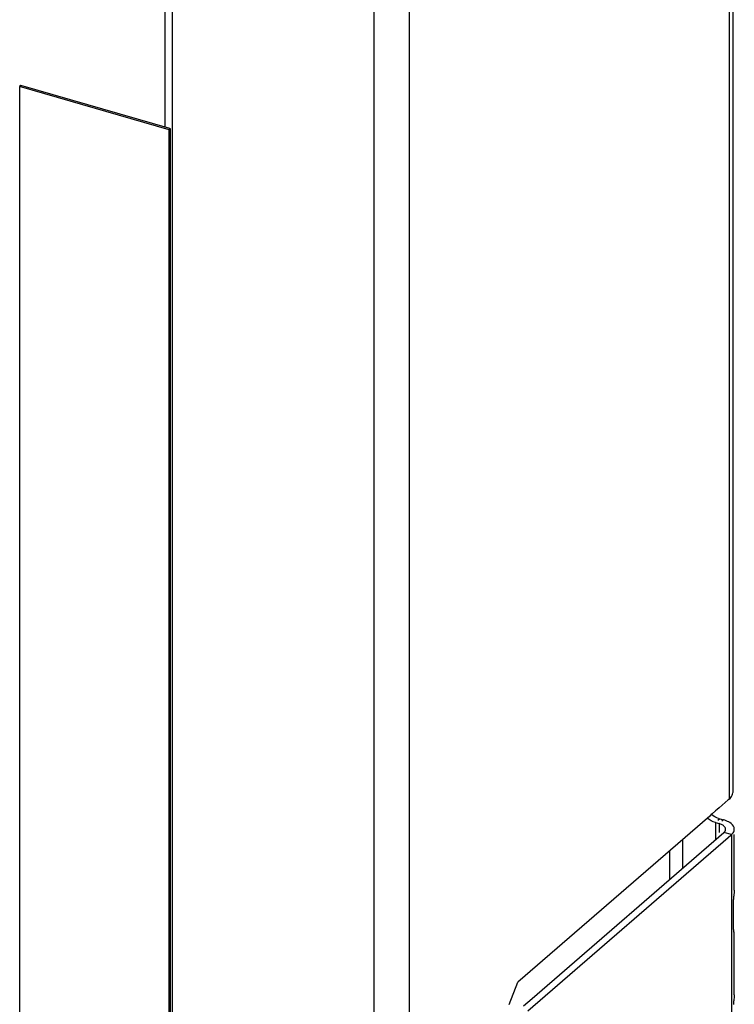
# Model space of a CAD drawing. Units: millimetres. Extents: x -27 to 1761, y -687 to 805.
# Drawn here: x 1678 to 1761, y 347 to 461 of the extents above; entities that cross this region are included whole.
import ezdxf

# ---------------------------------------------------------------- set-up
doc = ezdxf.new("R2010")
doc.units = ezdxf.units.MM
doc.header["$LTSCALE"] = 46.255
for name, color, linetype in [('PR970_150_02_BL44', 7, 'CONTINUOUS'), ('PR980_246_00_BL32', 7, 'CONTINUOUS'), ('SP980_018_00_BL42', 7, 'CONTINUOUS')]:
    doc.layers.add(name, color=color, linetype=linetype)

msp = doc.modelspace()

# ---------------------------------------------------------------- linework, layer by layer
at = {"layer": 'PR970_150_02_BL44', "color": 9, "linetype": 'Continuous'}
for p, q in [((1760.26, 501.2), (1760.26, 372.13)), ((1723.26, 169), (1723.26, 469.16)), ((1719.17, 168.13), (1719.17, 468.61)), ((1760.26, 372.13), (1760.26, 372)), ((1760.26, 372), (1760.26, 371.27)), ((1760.26, 371.27), (1760.26, 370.52)), ((1758.67, 367.8), (1758.67, 367.03)), ((1759.17, 368.23), (1758.96, 368.05)), ((1759.1, 367.68), (1759.1, 367.03)), ((1759.6, 368.11), (1759.41, 367.95)), ((1758.67, 367.03), (1758.67, 366.65)), ((1758.67, 366.65), (1758.67, 365.8)), ((1759.1, 367.03), (1759.1, 366.65)), ((1760.51, 366.4), (1759.65, 366.65)), ((1760.51, 366.4), (1760.51, 360.6)), ((1760.51, 360.6), (1760.51, 360.37)), ((1760.51, 360.37), (1760.51, 360.14)), ((1760.51, 360.14), (1760.51, 359.99)), ((1760.51, 359.99), (1760.51, 358.88)), ((1760.51, 358.88), (1760.51, 356.68)), ((1760.51, 356.68), (1760.51, 355.63)), ((1760.51, 355.63), (1760.51, 355.41)), ((1760.51, 355.41), (1760.51, 355.01)), ((1760.51, 355.01), (1760.51, 348.48)), ((1760.51, 348.48), (1760.51, 348.24)), ((1760.51, 348.24), (1760.51, 348.02)), ((1760.51, 348.02), (1760.51, 347.87)), ((1760.51, 347.87), (1760.51, 346.75)), ((1760.51, 346.75), (1760.51, 344.55))]:
    msp.add_line(p, q, dxfattribs=at)
at = {"layer": 'PR970_150_02_BL44', "color": 7, "linetype": 'Continuous'}
for p, q in [((1760.67, 501.2), (1760.67, 372.13)), ((1695.78, 475.36), (1695.78, 448.16)), ((1695.78, 448.16), (1695.78, 205.68)), ((1760.67, 372.13), (1760.67, 372)), ((1760.67, 372), (1760.67, 371.27)), ((1759.08, 369.49), (1758.87, 369.31)), ((1760.15, 370.42), (1759.08, 369.49)), ((1760.26, 370.52), (1760.15, 370.42)), ((1758, 368.55), (1735.8, 349.33)), ((1758.19, 368.72), (1758, 368.55)), ((1758.3, 368.81), (1758.19, 368.72)), ((1758.69, 369.16), (1758.3, 368.81)), ((1758.87, 369.31), (1758.69, 369.16)), ((1759.17, 368.23), (1759.6, 368.11)), ((1736.94, 345.99), (1760.14, 366.08)), ((1760.14, 366.08), (1760.44, 366.34)), ((1760.44, 366.34), (1760.51, 366.4)), ((1760.85, 360.6), (1760.85, 366.4)), ((1760.85, 360.37), (1760.85, 360.6)), ((1760.85, 360.14), (1760.85, 360.37)), ((1760.85, 359.97), (1760.85, 360.14)), ((1760.75, 356.68), (1760.75, 358.88)), ((1760.75, 356.31), (1760.75, 356.68)), ((1760.75, 355.41), (1760.75, 356.31)), ((1760.84, 354.99), (1760.85, 355.01)), ((1760.85, 348.48), (1760.85, 355.03)), ((1734.8, 346.73), (1735.8, 349.33)), ((1760.85, 348.24), (1760.85, 348.48)), ((1760.85, 348.02), (1760.85, 348.24)), ((1760.85, 347.85), (1760.85, 348.02))]:
    msp.add_line(p, q, dxfattribs=at)
at = {"layer": 'PR970_150_02_BL44', "color": 3, "linetype": 'Continuous'}
for p, q in [((1758.67, 367.8), (1759.1, 367.68)), ((1737.45, 347.43), (1759.65, 366.65)), ((1736.45, 346.56), (1737.45, 347.43))]:
    msp.add_line(p, q, dxfattribs=at)
at = {"layer": 'PR970_150_02_BL44', "color": 7, "linetype": 'Continuous'}
for centre, radius, start, end in [((1759.84, 370.56), 2.43, 250.5762, 253.8765), ((1759.2, 366.05), 2.08, 56.9786, 61.262)]:
    msp.add_arc(centre, radius, start, end, dxfattribs=at)
for points, knots in [([(1760.26, 370.52), (1760.33, 370.57), (1760.53, 370.77), (1760.67, 371.06), (1760.67, 371.26)], [0, 0, 0, 0, 0.284145, 1, 1, 1, 1]), ([(1760.85, 367.03), (1760.85, 367.09), (1760.8, 367.41), (1760.54, 367.65), (1760.33, 367.79)], [0, 0, 0, 0, 0.218632, 1, 1, 1, 1]), ([(1760.83, 366.86), (1760.84, 366.89), (1760.85, 366.94), (1760.85, 367), (1760.85, 367.03)], [0, 0, 0, 0, 0.503293, 1, 1, 1, 1]), ([(1760.77, 355.18), (1760.77, 355.17), (1760.77, 355.14), (1760.78, 355.12), (1760.78, 355.1)], [0, 0, 0, 0, 0.529899, 1, 1, 1, 1]), ([(1760.78, 355.1), (1760.79, 355.07), (1760.8, 355.04), (1760.83, 354.99), (1760.84, 354.99)], [0, 0, 0, 0, 0.706352, 1, 1, 1, 1]), ([(1760.85, 355.01), (1760.85, 355.01), (1760.84, 355.08), (1760.81, 355.13), (1760.79, 355.18)], [0, 0, 0, 0, 0.143986, 1, 1, 1, 1])]:
    msp.add_open_spline(points, degree=3, knots=knots, dxfattribs=at)
for points in [[(1759.03, 368.28), (1758.74, 368.38), (1758.46, 368.54), (1758.22, 368.73)], [(1760.2, 367.87), (1760.01, 367.97), (1759.81, 368.05), (1759.6, 368.11)], [(1760.51, 366.4), (1760.66, 366.52), (1760.78, 366.68), (1760.83, 366.86)], [(1760.78, 359.32), (1760.76, 359.17), (1760.75, 359.03), (1760.75, 358.88)], [(1760.85, 359.98), (1760.85, 359.76), (1760.81, 359.54), (1760.78, 359.32)], [(1760.75, 355.41), (1760.75, 355.33), (1760.75, 355.26), (1760.77, 355.18)], [(1760.85, 347.86), (1760.85, 347.63), (1760.81, 347.41), (1760.78, 347.19)], [(1760.78, 347.19), (1760.76, 347.05), (1760.75, 346.9), (1760.75, 346.75)]]:
    msp.add_open_spline(points, degree=3, dxfattribs=at)
at = {"layer": 'PR970_150_02_BL44', "color": 3, "linetype": 'Continuous'}
for points in [[(1758.67, 367.8), (1758.32, 367.9), (1758, 368.08), (1757.72, 368.3)], [(1759.36, 367.58), (1759.28, 367.62), (1759.19, 367.65), (1759.1, 367.68)], [(1759.65, 367.4), (1759.56, 367.48), (1759.46, 367.53), (1759.36, 367.58)], [(1759.85, 367.03), (1759.85, 367.17), (1759.76, 367.31), (1759.65, 367.4)], [(1759.65, 366.65), (1759.7, 366.7), (1759.75, 366.75), (1759.79, 366.81)], [(1759.79, 366.81), (1759.82, 366.88), (1759.85, 366.95), (1759.85, 367.03)]]:
    msp.add_open_spline(points, degree=3, dxfattribs=at)
at = {"layer": 'PR980_246_00_BL32', "color": 7, "linetype": 'Continuous'}
for p, q in [((1678.26, 453.16), (1678.11, 453.03)), ((1678.11, 453.03), (1678.11, 210.55)), ((1695.43, 448.03), (1678.11, 453.03)), ((1695.48, 448.19), (1678.26, 453.16)), ((1695.58, 448.16), (1695.43, 448.03)), ((1695.58, 448.16), (1695.48, 448.19)), ((1695.58, 448.03), (1695.58, 448.16)), ((1695.43, 205.55), (1695.43, 448.03)), ((1695.58, 205.68), (1695.58, 448.03))]:
    msp.add_line(p, q, dxfattribs=at)
at = {"layer": 'SP980_018_00_BL42', "color": 7, "linetype": 'Continuous'}
for p, q in [((1694.92, 474.75), (1694.92, 448.36)), ((1754.9, 362.54), (1754.9, 365.87))]:
    msp.add_line(p, q, dxfattribs=at)
at = {"layer": 'SP980_018_00_BL42', "color": 9, "linetype": 'Continuous'}
msp.add_line((1753.36, 364.54), (1753.36, 361.21), dxfattribs=at)

doc.saveas('drawing.dxf')
